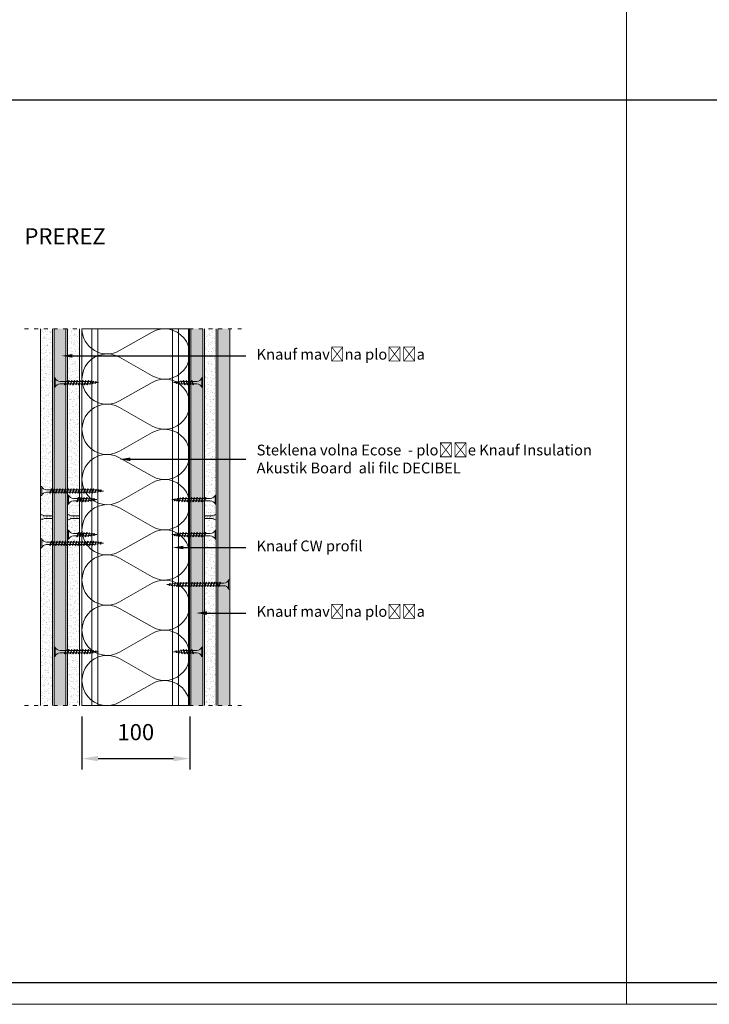
# Model space of a CAD drawing. Units: millimetres. Extents: x 1829 to 19691, y 784 to 12173.
# Drawn here: x 15150 to 15790, y 8526 to 9440 of the extents above; entities that cross this region are included whole.
import ezdxf
from ezdxf import colors
from ezdxf.entities.mleader import LeaderData, LeaderLine
from ezdxf.math import Vec2, Vec3

# ---------------------------------------------------------------- set-up
doc = ezdxf.new("R2010")
doc.units = ezdxf.units.MM
doc.header["$LTSCALE"] = 0.3
doc.linetypes.add('ACAD_ISO03W100', pattern=[30, 12, -18])
for name, color, linetype in [('Dimenzije', 92, 'Continuous'), ('Knauf profil', 252, 'Continuous'), ('Knauf vijaki', 251, 'Continuous'), ('Naslov', 7, 'Continuous'), ('Oznake_legenda', 7, 'Continuous')]:
    doc.layers.add(name, color=color, linetype=linetype)
doc.layers.add('Knauf Insulation ECOSE steklena volna', color=7, linetype='Continuous', lineweight=9, true_color=0x946716)
doc.layers.add('Knauf mavčna plošča', color=253, linetype='Continuous', lineweight=0)
doc.styles.add('ARIAL', font='arial.ttf')
doc.styles.add('ARIAL_OZEK', font='txt', dxfattribs={"width": 0.9})
doc.dimstyles.new('AM_ISO', dxfattribs={"dimtxt": 3.5, "dimasz": 3.5, "dimexe": 1, "dimexo": 1, "dimgap": 1.5, "dimtad": 1, "dimdsep": 46, "dimtxsty": 'Standard', "dimcen": 0, "dimclrd": 256, "dimclre": 256, "dimclrt": 2, "dimadec": 0, "dimazin": 2, "dimtp": 0.1, "dimtm": 0.1, "dimtfac": 0.71, "dimtdec": 3, "dimtmove": 0, "dimatfit": 3, "dimfxl": 1, "dimlwd": -1, "dimlwe": -1, "dimarcsym": 1})
pattern_1 = [(37.5, (-262.8984, 4133.214), (-0.1600031, 4.8941324), [0, -3.8608, 0, -4.318, 0, -4.1275]), (7.5, (-262.8984, 4133.214), (4.4952328, 7.168251), [0, -2.0828, 0, -3.4798, 0, -1.3335]), (327.5, (-266.0226, 4133.214), (7.9099237, 0.0143718), [0, -1.27, 0, -4.572, 0, -5.969]), (317.5, (-266.0226, 4133.214), (7.6355645, 2.2292932), [0, -0.635, 0, -2.9972, 0, -3.429])]

# ---------------------------------------------------------------- blocks, each defined once
blk = doc.blocks.new('A$C43256552')
at = {"layer": 'Knauf vijaki', "lineweight": 0}
for p, q in [((-11.75, 0.29), (-14.1, 0)), ((-11.54, -0.32), (-14.1, 0)), ((-11.55, 0.95), (-11.86, 0.63)), ((-11.47, -0.53), (-11.86, 0.63)), ((-11.55, 0.95), (-11.37, 0.63)), ((-11.29, -0.85), (-11.55, 0.95)), ((-10.97, -0.53), (-11.37, 0.63)), ((-9.49, 0.58), (-11.27, 0.35)), ((-9.3, 1.28), (-9.62, 0.96)), ((-8.96, -1), (-9.62, 0.96)), ((-9.3, 1.28), (-9.12, 0.96)), ((-8.78, -1.32), (-9.3, 1.28)), ((-8.46, -1), (-9.12, 0.96)), ((-7.23, 0.86), (-9.01, 0.64)), ((-7.08, 1.65), (-7.39, 1.33)), ((-6.45, -1.47), (-7.39, 1.33)), ((-6.26, -1.79), (-7.08, 1.65)), ((-7.08, 1.65), (-6.89, 1.33)), ((-5.95, -1.47), (-6.89, 1.33)), ((-5.1, 1.13), (-6.75, 0.92)), ((-5.1, 1.13), (-4.83, 1.13)), ((-4.7, 2), (-5.01, 1.68)), ((-3.88, -1.68), (-5.01, 1.68)), ((-3.7, -2), (-4.7, 2)), ((-4.7, 2), (-4.52, 1.68)), ((-3.38, -1.68), (-4.52, 1.68)), ((-4.33, 1.13), (-2.23, 1.13)), ((-2.1, 2), (-2.41, 1.68)), ((-1.28, -1.68), (-2.41, 1.68)), ((-1.1, -2), (-2.1, 2)), ((-2.1, 2), (-1.92, 1.68)), ((-0.78, -1.68), (-1.92, 1.68)), ((-1.73, 1.13), (0.37, 1.13)), ((0.5, 2), (0.19, 1.68)), ((1.32, -1.68), (0.19, 1.68)), ((1.5, -2), (0.5, 2)), ((0.5, 2), (0.68, 1.68)), ((1.82, -1.68), (0.68, 1.68)), ((0.87, 1.13), (2.97, 1.13)), ((3.1, 2), (2.79, 1.68)), ((4.1, -2), (3.1, 2)), ((3.1, 2), (3.28, 1.68)), ((4.42, -1.68), (3.28, 1.68)), ((3.47, 1.13), (7.6, 1.13)), ((12.1, -4.25), (12.1, 4.25)), ((13.1, 4.25), (12.1, 4.25)), ((13.1, -4.25), (13.1, 4.25)), ((-11.29, -0.85), (-11.47, -0.53)), ((-11.29, -0.85), (-10.97, -0.53)), ((-9.08, -0.63), (-11.02, -0.39)), ((-8.78, -1.32), (-8.96, -1)), ((-8.78, -1.32), (-8.46, -1)), ((-6.63, -0.93), (-8.57, -0.69)), ((-6.26, -1.79), (-6.45, -1.47)), ((-6.26, -1.79), (-5.95, -1.47)), ((-5.1, -1.12), (-6.11, -1)), ((-4.07, -1.12), (-5.1, -1.12)), ((-3.7, -2), (-3.88, -1.68)), ((-3.7, -2), (-3.38, -1.68)), ((-1.47, -1.12), (-3.57, -1.12)), ((-1.1, -2), (-1.28, -1.68)), ((-1.1, -2), (-0.78, -1.68)), ((1.13, -1.12), (-0.97, -1.12)), ((1.5, -2), (1.32, -1.68)), ((1.5, -2), (1.82, -1.68)), ((3.73, -1.12), (1.63, -1.12)), ((4.1, -2), (3.92, -1.68)), ((4.1, -2), (4.42, -1.68)), ((7.6, -1.12), (4.23, -1.12)), ((13.1, -4.25), (12.1, -4.25))]:
    blk.add_line(p, q, dxfattribs=at)
blk.add_lwpolyline([(3.92, -1.68), (2.79, 1.68)], dxfattribs=at)
blk.add_lwpolyline([(12.1, -4.25, 0.304191), (7.6, -1.12)], format="xyb", dxfattribs=at)
blk.add_arc((7.52, 6.04), 4.92, 270.93916, 338.61639, dxfattribs=at)
blk = doc.blocks.new('A$C486B7EA2')
at = {"layer": 'Knauf vijaki', "lineweight": 0}
for p, q in [((-11.75, 0.29), (-14.1, 0)), ((-11.54, -0.32), (-14.1, 0)), ((-11.55, 0.95), (-11.86, 0.63)), ((-11.47, -0.53), (-11.86, 0.63)), ((-11.55, 0.95), (-11.37, 0.63)), ((-11.29, -0.85), (-11.55, 0.95)), ((-10.97, -0.53), (-11.37, 0.63)), ((-9.49, 0.58), (-11.27, 0.35)), ((-9.3, 1.28), (-9.62, 0.96)), ((-8.96, -1), (-9.62, 0.96)), ((-9.3, 1.28), (-9.12, 0.96)), ((-8.78, -1.32), (-9.3, 1.28)), ((-8.46, -1), (-9.12, 0.96)), ((-7.23, 0.86), (-9.01, 0.64)), ((-7.08, 1.65), (-7.39, 1.33)), ((-6.45, -1.47), (-7.39, 1.33)), ((-6.26, -1.79), (-7.08, 1.65)), ((-7.08, 1.65), (-6.89, 1.33)), ((-5.95, -1.47), (-6.89, 1.33)), ((-5.1, 1.13), (-6.75, 0.92)), ((-5.1, 1.13), (-4.83, 1.13)), ((-4.7, 2), (-5.01, 1.68)), ((-3.88, -1.68), (-5.01, 1.68)), ((-3.7, -2), (-4.7, 2)), ((-4.7, 2), (-4.52, 1.68)), ((-3.38, -1.68), (-4.52, 1.68)), ((-4.33, 1.13), (-2.23, 1.13)), ((-2.1, 2), (-2.41, 1.68)), ((-1.28, -1.68), (-2.41, 1.68)), ((-1.1, -2), (-2.1, 2)), ((-2.1, 2), (-1.92, 1.68)), ((-0.78, -1.68), (-1.92, 1.68)), ((-1.73, 1.13), (0.37, 1.13)), ((0.5, 2), (0.19, 1.68)), ((1.32, -1.68), (0.19, 1.68)), ((1.5, -2), (0.5, 2)), ((0.5, 2), (0.68, 1.68)), ((1.82, -1.68), (0.68, 1.68)), ((0.87, 1.13), (2.97, 1.13)), ((3.1, 2), (2.79, 1.68)), ((4.1, -2), (3.1, 2)), ((3.1, 2), (3.28, 1.68)), ((4.42, -1.68), (3.28, 1.68)), ((3.47, 1.13), (7.6, 1.13)), ((12.1, -4.25), (12.1, 4.25)), ((13.1, 4.25), (12.1, 4.25)), ((13.1, -4.25), (13.1, 4.25)), ((-11.29, -0.85), (-11.47, -0.53)), ((-11.29, -0.85), (-10.97, -0.53)), ((-9.08, -0.63), (-11.02, -0.39)), ((-8.78, -1.32), (-8.96, -1)), ((-8.78, -1.32), (-8.46, -1)), ((-6.63, -0.93), (-8.57, -0.69)), ((-6.26, -1.79), (-6.45, -1.47)), ((-6.26, -1.79), (-5.95, -1.47)), ((-5.1, -1.12), (-6.11, -1)), ((-4.07, -1.12), (-5.1, -1.12)), ((-3.7, -2), (-3.88, -1.68)), ((-3.7, -2), (-3.38, -1.68)), ((-1.47, -1.12), (-3.57, -1.12)), ((-1.1, -2), (-1.28, -1.68)), ((-1.1, -2), (-0.78, -1.68)), ((1.13, -1.12), (-0.97, -1.12)), ((1.5, -2), (1.32, -1.68)), ((1.5, -2), (1.82, -1.68)), ((3.73, -1.12), (1.63, -1.12)), ((4.1, -2), (3.92, -1.68)), ((4.1, -2), (4.42, -1.68)), ((7.6, -1.12), (4.23, -1.12)), ((13.1, -4.25), (12.1, -4.25))]:
    blk.add_line(p, q, dxfattribs=at)
blk.add_lwpolyline([(3.92, -1.68), (2.79, 1.68)], dxfattribs=at)
blk.add_lwpolyline([(12.1, -4.25, 0.304191), (7.6, -1.12)], format="xyb", dxfattribs=at)
blk.add_arc((7.52, 6.04), 4.92, 270.93916, 338.61639, dxfattribs=at)
blk = doc.blocks.new('A$C2E0C1AC5')
at = {"layer": 'Knauf mavčna plošča', "lineweight": 0}
for p, q in [((-11, 1.52), (-11, 173.75)), ((0, 0), (0, 173.75)), ((-7.33, 0), (-11, 1.52)), ((0, 0), (-7.33, 0))]:
    blk.add_line(p, q, dxfattribs=at)
blk = doc.blocks.new('A$C35B74387')
at = {"layer": 'Knauf mavčna plošča', "lineweight": 0}
for p, q in [((-7.33, 0), (-11, -1.52)), ((0, 0), (-7.33, 0)), ((0, 0), (0, -173.75)), ((-11, -1.52), (-11, -173.75))]:
    blk.add_line(p, q, dxfattribs=at)
blk = doc.blocks.new('A$C1CDC0BD0')
at = {"layer": 'Knauf Insulation ECOSE steklena volna', "lineweight": 0}
for p, q in [((0, 0), (0, 350)), ((0, 350), (100, 350)), ((100, 350), (100, 0)), ((100, 0), (0, 0))]:
    blk.add_line(p, q, dxfattribs=at)
at = {"layer": 'Knauf Insulation ECOSE steklena volna', "color": 25, "lineweight": 0}
for p, q in [((65.12, 346.84), (34.87, 329.62)), ((34.87, 323.51), (65.12, 306.29)), ((65.12, 300.18), (34.87, 282.96)), ((34.87, 276.84), (65.12, 259.62)), ((65.12, 253.54), (34.87, 236.32)), ((34.87, 230.21), (65.12, 212.99)), ((65.12, 206.88), (34.87, 189.66)), ((34.87, 183.54), (65.12, 166.32)), ((65.12, 160.24), (34.87, 143.02)), ((34.87, 136.91), (65.12, 119.69)), ((65.12, 113.58), (34.87, 96.36)), ((34.87, 90.24), (65.12, 73.02)), ((65.12, 66.94), (34.87, 49.72)), ((34.87, 43.61), (65.12, 26.39)), ((65.12, 20.28), (34.87, 3.06))]:
    blk.add_line(p, q, dxfattribs=at)
for centre, start, end in [((23.33, 349.9), 179.75272, 299.6544), ((76.67, 326.57), 240.3456, 119.6544), ((76.67, 373.2), 263.87724, 276.12276), ((23.33, 303.23), 60.3456, 299.6544), ((76.67, 279.9), 240.3456, 119.6544), ((23.33, 256.6), 60.3456, 299.6544), ((76.67, 233.27), 240.3456, 119.6544), ((23.33, 209.93), 60.3456, 299.6544), ((76.67, 186.6), 240.3456, 119.6544), ((23.33, 163.3), 60.3456, 299.6544), ((76.67, 139.97), 240.3456, 119.6544), ((23.33, 116.63), 60.3456, 299.6544), ((76.67, 93.3), 240.3456, 119.6544), ((23.33, 70), 60.3456, 299.6544), ((76.67, 46.67), 240.3456, 119.6544), ((23.33, 23.33), 60.3456, 299.6544), ((76.67, 0), 0, 119.6544)]:
    blk.add_arc(centre, 23.33, start, end, dxfattribs=at)
blk = doc.blocks.new('*D473')
at = {"layer": 'Defpoints', "color": 0, "lineweight": 0, "transparency": 16777216}
for p in [(15207.68, 8803.48), (15307.68, 8803.48), (15307.68, 8754.25)]:
    blk.add_point(p, dxfattribs=at)
at = {"layer": 'Dimenzije', "linetype": 'ByBlock', "transparency": 16777216}
for p, q in [((15207.68, 8793.48), (15207.68, 8744.25)), ((15307.68, 8793.48), (15307.68, 8744.25)), ((15222.68, 8754.25), (15292.68, 8754.25))]:
    blk.add_line(p, q, dxfattribs=at)
at = {"layer": 'Dimenzije', "lineweight": 0, "transparency": 16777216}
for points in [[(15222.68, 8756.75), (15222.68, 8751.75), (15207.68, 8754.25)], [(15292.68, 8756.75), (15292.68, 8751.75), (15307.68, 8754.25)]]:
    blk.add_solid(points, dxfattribs=at)
at = {"layer": 'Dimenzije', "lineweight": 0, "transparency": 16777216, "insert": (15257.68, 8776.91), "char_height": 15, "attachment_point": 5, "style": 'ARIAL'}
blk.add_mtext('100', dxfattribs=at)
blk = doc.blocks.new('A$C41957B4F')
at = {"layer": 'Knauf vijaki', "lineweight": 0}
for p, q in [((0, 4.25), (1, 4.25)), ((0, -4.25), (0, 4.25)), ((1, -4.25), (1, 4.25)), ((10.62, 1.12), (5.5, 1.12)), ((9.67, -1.7), (10.8, 1.67)), ((9.98, -2.01), (10.98, 1.99)), ((10.16, -1.7), (11.3, 1.67)), ((10.98, 1.99), (10.8, 1.67)), ((10.98, 1.99), (11.3, 1.67)), ((13.21, 1.11), (11.11, 1.11)), ((12.27, -1.7), (13.4, 1.67)), ((12.58, -2.01), (13.58, 1.99)), ((12.76, -1.7), (13.9, 1.67)), ((13.58, 1.99), (13.4, 1.67)), ((13.58, 1.99), (13.9, 1.67)), ((15.81, 1.11), (13.71, 1.11)), ((14.87, -1.7), (16, 1.67)), ((15.18, -2.01), (16.18, 1.99)), ((15.36, -1.7), (16.5, 1.67)), ((16.18, 1.99), (16, 1.67)), ((16.18, 1.99), (16.5, 1.67)), ((18.41, 1.11), (16.31, 1.11)), ((17.47, -1.7), (18.6, 1.67)), ((17.78, -2.01), (18.78, 1.99)), ((17.96, -1.7), (19.1, 1.67)), ((18.78, 1.99), (18.6, 1.67)), ((18.78, 1.99), (19.1, 1.67)), ((21.01, 1.11), (18.91, 1.11)), ((20.07, -1.69), (21.2, 1.68)), ((20.38, -2), (21.38, 2)), ((20.56, -1.69), (21.7, 1.68)), ((21.38, 2), (21.2, 1.68)), ((21.38, 2), (21.7, 1.68)), ((23.61, 1.12), (21.51, 1.12)), ((22.68, -1.69), (23.82, 1.68)), ((23, -2), (24, 2)), ((23.18, -1.69), (24.31, 1.68)), ((24, 2), (23.82, 1.68)), ((24, 2), (24.31, 1.68)), ((26.23, 1.12), (24.13, 1.12)), ((25.28, -1.69), (26.42, 1.68)), ((25.6, -2), (26.6, 2)), ((25.78, -1.69), (26.91, 1.68)), ((26.6, 2), (26.42, 1.68)), ((26.6, 2), (26.91, 1.68)), ((28.83, 1.12), (26.73, 1.12)), ((27.88, -1.69), (29.02, 1.68)), ((28.2, -2), (29.2, 2)), ((28.38, -1.69), (29.51, 1.68)), ((29.2, 2), (29.02, 1.68)), ((29.2, 2), (29.51, 1.68)), ((31.43, 1.12), (29.33, 1.12)), ((30.48, -1.69), (31.62, 1.68)), ((30.8, -2), (31.8, 2)), ((30.98, -1.69), (32.11, 1.68)), ((31.8, 2), (31.62, 1.68)), ((31.8, 2), (32.11, 1.68)), ((32.2, 1.12), (31.93, 1.12)), ((32.2, 1.12), (33.85, 0.92)), ((33.05, -1.47), (33.99, 1.33)), ((33.36, -1.79), (34.18, 1.65)), ((33.55, -1.47), (34.49, 1.33)), ((34.18, 1.65), (33.99, 1.33)), ((34.18, 1.65), (34.49, 1.33)), ((34.33, 0.86), (36.11, 0.64)), ((35.56, -1), (36.22, 0.96)), ((35.88, -1.32), (36.4, 1.28)), ((36.06, -1), (36.72, 0.96)), ((36.4, 1.28), (36.22, 0.96)), ((36.4, 1.28), (36.72, 0.96)), ((36.59, 0.58), (38.37, 0.35)), ((38.07, -0.53), (38.47, 0.63)), ((38.39, -0.85), (38.65, 0.95)), ((38.65, 0.95), (38.47, 0.63)), ((38.57, -0.53), (38.96, 0.63)), ((38.65, 0.95), (38.96, 0.63)), ((38.85, 0.29), (41.2, 0)), ((0, -4.25), (1, -4.25)), ((5.5, -1.13), (9.86, -1.13)), ((9.98, -2.01), (9.67, -1.7)), ((9.98, -2.01), (10.16, -1.7)), ((10.35, -1.14), (12.46, -1.14)), ((12.58, -2.01), (12.27, -1.7)), ((12.58, -2.01), (12.76, -1.7)), ((12.95, -1.14), (15.06, -1.14)), ((15.18, -2.01), (14.87, -1.7)), ((15.18, -2.01), (15.36, -1.7)), ((15.55, -1.14), (17.66, -1.14)), ((17.78, -2.01), (17.47, -1.7)), ((17.78, -2.01), (17.96, -1.7)), ((18.15, -1.14), (19.19, -1.14)), ((18.15, -1.14), (20.25, -1.14)), ((20.38, -2), (20.07, -1.69)), ((20.38, -2), (20.56, -1.69)), ((20.75, -1.13), (22.86, -1.13)), ((23, -2), (22.68, -1.69)), ((23, -2), (23.18, -1.69)), ((23.37, -1.13), (25.47, -1.13)), ((25.6, -2), (25.28, -1.69)), ((25.6, -2), (25.78, -1.69)), ((25.97, -1.13), (28.07, -1.13)), ((28.2, -2), (27.88, -1.69)), ((28.2, -2), (28.38, -1.69)), ((28.57, -1.13), (30.67, -1.13)), ((30.8, -2), (30.48, -1.69)), ((30.8, -2), (30.98, -1.69)), ((31.17, -1.13), (32.2, -1.13)), ((32.2, -1.13), (33.21, -1)), ((33.36, -1.79), (33.05, -1.47)), ((33.36, -1.79), (33.55, -1.47)), ((33.73, -0.93), (35.67, -0.69)), ((35.88, -1.32), (35.56, -1)), ((35.88, -1.32), (36.06, -1)), ((36.18, -0.63), (38.12, -0.39)), ((38.39, -0.85), (38.07, -0.53)), ((38.39, -0.85), (38.57, -0.53)), ((38.64, -0.32), (41.2, 0))]:
    blk.add_line(p, q, dxfattribs=at)
blk.add_lwpolyline([(1, -4.25, -0.304191), (5.5, -1.13)], format="xyb", dxfattribs=at)
blk.add_arc((5.58, 6.04), 4.92, 201.38361, 269.06084, dxfattribs=at)
blk = doc.blocks.new('A$C36A81BB0')
at = {"layer": 'Knauf vijaki', "lineweight": 0}
for p, q in [((0, 4.25), (1, 4.25)), ((0, -4.25), (0, 4.25)), ((1, -4.25), (1, 4.25)), ((9.58, 1.14), (5.49, 1.14)), ((8.64, -1.67), (9.77, 1.7)), ((8.95, -1.99), (9.95, 2.01)), ((9.13, -1.67), (10.27, 1.7)), ((9.95, 2.01), (9.77, 1.7)), ((9.95, 2.01), (10.27, 1.7)), ((10.61, 1.14), (10.08, 1.14)), ((12.18, 1.14), (10.08, 1.14)), ((11.24, -1.67), (12.37, 1.7)), ((11.55, -1.99), (12.55, 2.01)), ((11.73, -1.67), (12.87, 1.7)), ((12.55, 2.01), (12.37, 1.7)), ((12.55, 2.01), (12.87, 1.7)), ((14.78, 1.14), (12.68, 1.14)), ((13.84, -1.67), (14.97, 1.7)), ((14.15, -1.99), (15.15, 2.01)), ((14.33, -1.67), (15.47, 1.7)), ((15.15, 2.01), (14.97, 1.7)), ((15.15, 2.01), (15.47, 1.7)), ((17.38, 1.14), (15.28, 1.14)), ((16.44, -1.67), (17.57, 1.7)), ((16.75, -1.99), (17.75, 2.01)), ((16.93, -1.67), (18.07, 1.7)), ((17.75, 2.01), (17.57, 1.7)), ((17.75, 2.01), (18.07, 1.7)), ((19.98, 1.14), (17.88, 1.14)), ((19.04, -1.67), (20.17, 1.7)), ((19.35, -1.99), (20.35, 2.01)), ((19.53, -1.67), (20.67, 1.7)), ((20.35, 2.01), (20.17, 1.7)), ((20.35, 2.01), (20.67, 1.7)), ((22.58, 1.14), (20.48, 1.14)), ((21.64, -1.66), (22.77, 1.71)), ((21.95, -1.98), (22.95, 2.02)), ((22.14, -1.66), (23.27, 1.71)), ((22.95, 2.02), (22.77, 1.71)), ((22.95, 2.02), (23.27, 1.71)), ((25.18, 1.15), (23.08, 1.15)), ((24.26, -1.66), (25.39, 1.71)), ((24.57, -1.98), (25.57, 2.02)), ((24.75, -1.66), (25.89, 1.71)), ((25.57, 2.02), (25.39, 1.71)), ((25.57, 2.02), (25.89, 1.71)), ((27.8, 1.15), (25.7, 1.15)), ((26.86, -1.66), (27.99, 1.71)), ((27.17, -1.98), (28.17, 2.02)), ((27.35, -1.66), (28.49, 1.71)), ((28.17, 2.02), (27.99, 1.71)), ((28.17, 2.02), (28.49, 1.71)), ((30.4, 1.15), (28.3, 1.15)), ((29.46, -1.66), (30.59, 1.71)), ((29.77, -1.98), (30.77, 2.02)), ((29.95, -1.66), (31.09, 1.71)), ((30.77, 2.02), (30.59, 1.71)), ((30.77, 2.02), (31.09, 1.71)), ((33, 1.15), (30.9, 1.15)), ((32.06, -1.66), (33.19, 1.71)), ((32.37, -1.98), (33.37, 2.02)), ((32.55, -1.66), (33.69, 1.71)), ((33.37, 2.02), (33.19, 1.71)), ((33.37, 2.02), (33.69, 1.71)), ((35.6, 1.15), (33.5, 1.15)), ((34.66, -1.66), (35.79, 1.71)), ((34.97, -1.98), (35.97, 2.02)), ((35.15, -1.66), (36.29, 1.71)), ((35.97, 2.02), (35.79, 1.71)), ((35.97, 2.02), (36.29, 1.71)), ((38.2, 1.15), (36.1, 1.15)), ((37.26, -1.65), (38.39, 1.72)), ((37.57, -1.96), (38.57, 2.04)), ((37.75, -1.65), (38.89, 1.72)), ((38.57, 2.04), (38.39, 1.72)), ((38.57, 2.04), (38.89, 1.72)), ((40.8, 1.16), (38.7, 1.16)), ((39.87, -1.65), (41.01, 1.72)), ((40.19, -1.96), (41.19, 2.04)), ((40.37, -1.65), (41.5, 1.72)), ((41.19, 2.04), (41.01, 1.72)), ((41.19, 2.04), (41.5, 1.72)), ((43.42, 1.16), (41.32, 1.16)), ((42.47, -1.65), (43.61, 1.72)), ((42.79, -1.96), (43.79, 2.04)), ((42.97, -1.65), (44.1, 1.72)), ((43.79, 2.04), (43.61, 1.72)), ((43.79, 2.04), (44.1, 1.72)), ((46.02, 1.16), (43.92, 1.16)), ((45.07, -1.65), (46.21, 1.72)), ((45.39, -1.96), (46.39, 2.04)), ((45.57, -1.65), (46.7, 1.72)), ((46.39, 2.04), (46.21, 1.72)), ((46.39, 2.04), (46.7, 1.72)), ((48.62, 1.16), (46.52, 1.16)), ((47.67, -1.65), (48.81, 1.72)), ((47.99, -1.96), (48.99, 2.04)), ((48.17, -1.65), (49.3, 1.72)), ((48.99, 2.04), (48.81, 1.72)), ((48.99, 2.04), (49.3, 1.72)), ((49.39, 1.16), (49.12, 1.16)), ((49.39, 1.16), (51.04, 0.96)), ((50.24, -1.44), (51.18, 1.37)), ((50.55, -1.75), (51.36, 1.69)), ((50.74, -1.44), (51.68, 1.37)), ((51.36, 1.69), (51.18, 1.37)), ((51.36, 1.69), (51.68, 1.37)), ((51.52, 0.9), (53.3, 0.67)), ((52.75, -0.97), (53.41, 1)), ((53.07, -1.28), (53.59, 1.32)), ((53.25, -0.97), (53.91, 1)), ((53.59, 1.32), (53.41, 1)), ((53.59, 1.32), (53.91, 1)), ((53.78, 0.61), (55.56, 0.39)), ((55.26, -0.5), (55.65, 0.67)), ((55.58, -0.81), (55.84, 0.98)), ((55.84, 0.98), (55.65, 0.67)), ((55.76, -0.5), (56.15, 0.67)), ((55.83, -0.28), (58.39, 0.04)), ((55.84, 0.98), (56.15, 0.67)), ((56.04, 0.33), (58.39, 0.04)), ((0, -4.25), (1, -4.25)), ((5.49, -1.11), (8.83, -1.11)), ((8.95, -1.99), (8.64, -1.67)), ((8.95, -1.99), (9.13, -1.67)), ((9.32, -1.11), (9.85, -1.11)), ((9.32, -1.11), (11.43, -1.11)), ((11.55, -1.99), (11.24, -1.67)), ((11.55, -1.99), (11.73, -1.67)), ((11.92, -1.11), (14.03, -1.11)), ((14.15, -1.99), (13.84, -1.67)), ((14.15, -1.99), (14.33, -1.67)), ((14.52, -1.11), (16.63, -1.11)), ((16.75, -1.99), (16.44, -1.67)), ((16.75, -1.99), (16.93, -1.67)), ((17.12, -1.11), (19.23, -1.11)), ((19.35, -1.99), (19.04, -1.67)), ((19.35, -1.99), (19.53, -1.67)), ((19.72, -1.11), (20.76, -1.11)), ((19.72, -1.11), (21.82, -1.11)), ((21.95, -1.98), (21.64, -1.66)), ((21.95, -1.98), (22.14, -1.66)), ((22.32, -1.1), (24.43, -1.1)), ((24.57, -1.98), (24.26, -1.66)), ((24.57, -1.98), (24.75, -1.66)), ((24.94, -1.1), (27.04, -1.1)), ((27.17, -1.98), (26.86, -1.66)), ((27.17, -1.98), (27.35, -1.66)), ((27.54, -1.1), (29.64, -1.1)), ((29.77, -1.98), (29.46, -1.66)), ((29.77, -1.98), (29.95, -1.66)), ((30.14, -1.1), (32.24, -1.1)), ((32.37, -1.98), (32.06, -1.66)), ((32.37, -1.98), (32.55, -1.66)), ((32.74, -1.1), (34.84, -1.1)), ((34.97, -1.98), (34.66, -1.66)), ((34.97, -1.98), (35.15, -1.66)), ((35.34, -1.1), (36.38, -1.1)), ((35.34, -1.1), (37.44, -1.1)), ((37.57, -1.96), (37.26, -1.65)), ((37.57, -1.96), (37.75, -1.65)), ((37.94, -1.09), (40.05, -1.09)), ((40.19, -1.96), (39.87, -1.65)), ((40.19, -1.96), (40.37, -1.65)), ((40.56, -1.09), (42.66, -1.09)), ((42.79, -1.96), (42.47, -1.65)), ((42.79, -1.96), (42.97, -1.65)), ((43.16, -1.09), (45.26, -1.09)), ((45.39, -1.96), (45.07, -1.65)), ((45.39, -1.96), (45.57, -1.65)), ((45.76, -1.09), (47.86, -1.09)), ((47.99, -1.96), (47.67, -1.65)), ((47.99, -1.96), (48.17, -1.65)), ((48.36, -1.09), (49.39, -1.09)), ((49.39, -1.09), (50.4, -0.96)), ((50.55, -1.75), (50.24, -1.44)), ((50.55, -1.75), (50.74, -1.44)), ((50.92, -0.9), (52.86, -0.66)), ((53.07, -1.28), (52.75, -0.97)), ((53.07, -1.28), (53.25, -0.97)), ((53.37, -0.59), (55.31, -0.35)), ((55.58, -0.81), (55.26, -0.5)), ((55.58, -0.81), (55.76, -0.5))]:
    blk.add_line(p, q, dxfattribs=at)
blk.add_lwpolyline([(1, -4.25, -0.302162), (5.5, -1.11)], format="xyb", dxfattribs=at)
blk.add_arc((5.58, 6.06), 4.92, 201.38361, 269.06084, dxfattribs=at)

msp = doc.modelspace()

# ---------------------------------------------------------------- hatches: boundary and pattern name
at = {"layer": 'Knauf mavčna plošča', "lineweight": 0}
h = msp.add_hatch(dxfattribs=at)
h.set_pattern_fill('AR-SAND', color=256, scale=0.1, angle=180, style=0)
h.set_pattern_definition([(322.5, (-287.8984, 13823.7475), (-0.1600031, -4.8941324), [0, -3.8608, 0, -4.318, 0, -4.1275]), (352.5, (-287.8984, 13823.7475), (4.4952328, -7.168251), [0, -2.0828, 0, -3.4798, 0, -1.3335]), (32.5, (-291.0226, 13823.7475), (7.9099237, -0.0143718), [0, -1.27, 0, -4.572, 0, -5.969]), (42.5, (-291.0226, 13823.7475), (7.6355645, -2.2292932), [0, -0.635, 0, -2.9972, 0, -3.429])])
h.paths.add_polyline_path([(15180.292, 8979.731), (15172.965, 8979.731), (15169.292, 8981.252), (15169.292, 9153.481), (15180.292, 9153.481)])
h = msp.add_hatch(dxfattribs=at)
h.set_pattern_fill('AR-SAND', color=256, scale=0.1, style=0)
h.set_pattern_definition([(37.5, (-389.9643, 4133.214), (-0.1600031, 4.8941324), [0, -3.8608, 0, -4.318, 0, -4.1275]), (7.5, (-389.964, 4133.214), (4.4952328, 7.168251), [0, -2.0828, 0, -3.4798, 0, -1.3335]), (327.5, (-393.0885, 4133.214), (7.9099237, 0.0143718), [0, -1.27, 0, -4.572, 0, -5.969]), (317.5, (-393.0885, 4133.214), (7.6355645, 2.2292932), [0, -0.635, 0, -2.9972, 0, -3.429])])
h.paths.add_polyline_path([(15192.792, 9153.481), (15181.792, 9153.481), (15181.792, 8803.481), (15192.792, 8803.481)])
h = msp.add_hatch(dxfattribs=at)
h.set_pattern_fill('AR-SAND', color=256, scale=0.1, style=0)
h.set_pattern_definition([(37.5, (13429.2452, -1864.6903), (-0.1600031, 4.8941324), [0, -3.8608, 0, -4.318, 0, -4.1275]), (7.5, (13429.245, -1864.69), (4.495233, 7.168251), [0, -2.0828, 0, -3.4798, 0, -1.3335]), (327.5, (13426.121, -1864.6903), (7.9099237, 0.0143718), [0, -1.27, 0, -4.572, 0, -5.969]), (317.5, (13426.121, -1864.69), (7.6355645, 2.2292932), [0, -0.635, 0, -2.9972, 0, -3.429])])
h.paths.add_polyline_path([(15205.292, 9153.481), (15194.292, 9153.481), (15194.292, 8981.252), (15197.965, 8979.731), (15205.292, 8979.731)])
h = msp.add_hatch(dxfattribs=at)
h.set_pattern_fill('AR-SAND', color=256, scale=0.1, style=0)
h.set_pattern_definition(pattern_1)
h.paths.add_polyline_path([(15319.858, 9153.481), (15308.858, 9153.481), (15308.858, 8803.481), (15319.858, 8803.481)])
h = msp.add_hatch(dxfattribs=at)
h.set_pattern_fill('AR-SAND', color=256, scale=0.1, style=0)
h.set_pattern_definition([(142.5, (17097.4048, -1864.6903), (0.1600031, 4.8941324), [0, -3.8608, 0, -4.318, 0, -4.1275]), (172.5, (17097.405, -1864.69), (-4.495233, 7.168251), [0, -2.0828, 0, -3.4798, 0, -1.3335]), (212.5, (17100.529, -1864.6903), (-7.9099237, 0.0143718), [0, -1.27, 0, -4.572, 0, -5.969]), (222.5, (17100.529, -1864.69), (-7.6355645, 2.2292932), [0, -0.635, 0, -2.9972, 0, -3.429])])
h.paths.add_polyline_path([(15321.358, 9153.481), (15332.358, 9153.481), (15332.358, 8981.252), (15328.685, 8979.731), (15321.358, 8979.731)])
h = msp.add_hatch(dxfattribs=at)
h.set_pattern_fill('AR-SAND', color=256, scale=0.1, angle=180, style=0)
h.set_pattern_definition([(217.5, (30916.6143, 13823.7475), (0.1600031, -4.8941324), [0, -3.8608, 0, -4.318, 0, -4.1275]), (187.5, (30916.614, 13823.7475), (-4.4952328, -7.168251), [0, -2.0828, 0, -3.4798, 0, -1.3335]), (147.5, (30919.7385, 13823.7475), (-7.9099237, -0.0143718), [0, -1.27, 0, -4.572, 0, -5.969]), (137.5, (30919.7385, 13823.7475), (-7.6355645, -2.2292932), [0, -0.635, 0, -2.9972, 0, -3.429])])
h.paths.add_polyline_path([(15333.858, 8803.481), (15344.858, 8803.481), (15344.858, 9153.481), (15333.858, 9153.481)])
h = msp.add_hatch(dxfattribs=at)
h.set_pattern_fill('AR-SAND', color=256, scale=0.04, angle=180, style=0)
h.set_pattern_definition([(322.5, (13320.792, 9499.4807), (-0.0640013, -1.957653), [0, -1.54432, 0, -1.7272, 0, -1.651]), (352.5, (13320.792, 9499.4807), (1.798093, -2.8673004), [0, -0.83312, 0, -1.39192, 0, -0.5334]), (32.5, (13319.5424, 9499.4807), (3.1639695, -0.0057487), [0, -0.508, 0, -1.8288, 0, -2.3876]), (42.5, (13319.5424, 9499.4807), (3.054226, -0.8917173), [0, -0.254, 0, -1.19888, 0, -1.3716])])
h.paths.add_polyline_path([(15180.292, 8977.231), (15172.965, 8977.231), (15169.292, 8975.709), (15169.292, 8981.252), (15172.965, 8979.731), (15180.292, 8979.731)])
h = msp.add_hatch(dxfattribs=at)
h.set_pattern_fill('AR-SAND', color=256, scale=0.04, style=0)
h.set_pattern_definition([(37.5, (13345.792, 8457.4807), (-0.0640013, 1.957653), [0, -1.54432, 0, -1.7272, 0, -1.651]), (7.5, (13345.792, 8457.4807), (1.798093, 2.8673004), [0, -0.83312, 0, -1.39192, 0, -0.5334]), (327.5, (13344.5424, 8457.4807), (3.1639695, 0.0057487), [0, -0.508, 0, -1.8288, 0, -2.3876]), (317.5, (13344.5424, 8457.4807), (3.054226, 0.8917173), [0, -0.254, 0, -1.19888, 0, -1.3716])])
h.paths.add_polyline_path([(15205.292, 8979.731), (15197.965, 8979.731), (15194.292, 8981.252), (15194.292, 8975.709), (15197.965, 8977.231), (15205.292, 8977.231)])
h = msp.add_hatch(dxfattribs=at)
h.set_pattern_fill('AR-SAND', color=256, scale=0.04, style=0)
h.set_pattern_definition([(142.5, (17180.858, 8457.4807), (0.0640013, 1.957653), [0, -1.54432, 0, -1.7272, 0, -1.651]), (172.5, (17180.858, 8457.4807), (-1.798093, 2.8673004), [0, -0.83312, 0, -1.39192, 0, -0.5334]), (212.5, (17182.1076, 8457.4807), (-3.1639695, 0.0057487), [0, -0.508, 0, -1.8288, 0, -2.3876]), (222.5, (17182.1076, 8457.4807), (-3.054226, 0.8917173), [0, -0.254, 0, -1.19888, 0, -1.3716])])
h.paths.add_polyline_path([(15321.358, 8979.731), (15328.685, 8979.731), (15332.358, 8981.252), (15332.358, 8975.709), (15328.685, 8977.231), (15321.358, 8977.231)])
h = msp.add_hatch(dxfattribs=at)
h.set_pattern_fill('AR-SAND', color=256, scale=0.1, angle=180, style=0)
h.set_pattern_definition([(322.5, (13404.2452, 19821.6516), (-0.1600031, -4.8941324), [0, -3.8608, 0, -4.318, 0, -4.1275]), (352.5, (13404.245, 19821.6516), (4.495233, -7.168251), [0, -2.0828, 0, -3.4798, 0, -1.3335]), (32.5, (13401.121, 19821.6516), (7.9099237, -0.0143718), [0, -1.27, 0, -4.572, 0, -5.969]), (42.5, (13401.121, 19821.6516), (7.6355645, -2.2292932), [0, -0.635, 0, -2.9972, 0, -3.429])])
h.paths.add_polyline_path([(15180.292, 8803.481), (15169.292, 8803.481), (15169.292, 8975.709), (15172.965, 8977.231), (15180.292, 8977.231)])
h = msp.add_hatch(dxfattribs=at)
h.set_pattern_fill('AR-SAND', color=256, scale=0.1, style=0)
h.set_pattern_definition(pattern_1)
h.paths.add_polyline_path([(15205.292, 8977.231), (15197.965, 8977.231), (15194.292, 8975.709), (15194.292, 8803.481), (15205.292, 8803.481)])
h = msp.add_hatch(dxfattribs=at)
h.set_pattern_fill('AR-SAND', color=256, scale=0.1, style=0)
h.set_pattern_definition([(142.5, (30789.5484, 4133.214), (0.1600031, 4.8941324), [0, -3.8608, 0, -4.318, 0, -4.1275]), (172.5, (30789.5484, 4133.214), (-4.4952328, 7.168251), [0, -2.0828, 0, -3.4798, 0, -1.3335]), (212.5, (30792.6726, 4133.214), (-7.9099237, 0.0143718), [0, -1.27, 0, -4.572, 0, -5.969]), (222.5, (30792.6726, 4133.214), (-7.6355645, 2.2292932), [0, -0.635, 0, -2.9972, 0, -3.429])])
h.paths.add_polyline_path([(15321.358, 8977.231), (15328.685, 8977.231), (15332.358, 8975.709), (15332.358, 8803.481), (15321.358, 8803.481)])

# ---------------------------------------------------------------- linework, layer by layer
at = {"lineweight": 0}
for p, q in [((15713.463, 11006.082), (15713.463, 8526.082)), ((16968.486, 8526.082), (11996.11, 8526.082))]:
    msp.add_line(p, q, dxfattribs=at)
at = {"lineweight": -3}
for p, q in [((9442.458, 9366.082), (16968.486, 9366.082)), ((16968.486, 8546.082), (7809.068, 8546.082))]:
    msp.add_line(p, q, dxfattribs=at)
at = {"linetype": 'ACAD_ISO03W100', "lineweight": 0}
for p, q in [((15154.292, 9153.481), (15359.858, 9153.481)), ((15154.292, 8803.481), (15359.858, 8803.481))]:
    msp.add_line(p, q, dxfattribs=at)
at = {"layer": 'Knauf mavčna plošča', "lineweight": 0}
for p, q in [((15181.792, 8803.481), (15181.792, 9153.481)), ((15192.792, 8803.481), (15192.792, 9153.481)), ((15308.858, 8803.481), (15308.858, 9153.481)), ((15319.858, 8803.481), (15319.858, 9153.481)), ((15333.858, 9153.481), (15333.858, 8803.481)), ((15344.858, 9153.481), (15344.858, 8803.481)), ((15169.292, 8981.252), (15169.292, 8975.709)), ((15180.292, 8977.231), (15180.292, 8979.731)), ((15194.292, 8975.709), (15194.292, 8981.252)), ((15205.292, 8979.731), (15205.292, 8977.231)), ((15321.358, 8979.731), (15321.358, 8977.231)), ((15332.358, 8975.709), (15332.358, 8981.252))]:
    msp.add_line(p, q, dxfattribs=at)
at = {"layer": 'Knauf profil', "lineweight": 0}
for p, q in [((15207.675, 9153.481), (15207.675, 8803.481)), ((15216.875, 9153.481), (15216.875, 8803.481)), ((15222.275, 9153.481), (15222.275, 8803.481)), ((15291.875, 8803.481), (15291.875, 9153.481)), ((15297.275, 8803.481), (15297.275, 9153.481)), ((15306.475, 8803.481), (15306.475, 9153.481))]:
    msp.add_line(p, q, dxfattribs=at)

# ---------------------------------------------------------------- block references
at = {"layer": 'Knauf Insulation ECOSE steklena volna', "lineweight": 0}
msp.add_blockref('A$C1CDC0BD0', (15207.675, 8803.481), dxfattribs=at)
at = {"layer": 'Knauf mavčna plošča', "lineweight": 0, "xscale": -1, "rotation": 180}
for name, p in [('A$C35B74387', (15180.292, 8979.731)), ('A$C2E0C1AC5', (15180.292, 8977.231))]:
    msp.add_blockref(name, p, dxfattribs=at)
at = {"layer": 'Knauf mavčna plošča', "lineweight": 0}
for name, p in [('A$C2E0C1AC5', (15205.292, 8979.731)), ('A$C35B74387', (15205.292, 8977.231))]:
    msp.add_blockref(name, p, dxfattribs=at)
at = {"layer": 'Knauf mavčna plošča', "lineweight": 0, "xscale": -1}
for name, p in [('A$C2E0C1AC5', (15321.358, 8979.731)), ('A$C35B74387', (15321.358, 8977.231))]:
    msp.add_blockref(name, p, dxfattribs=at)
at = {"layer": 'Knauf vijaki', "lineweight": 0}
for name, p in [('A$C41957B4F', (15181.792, 9103.481)), ('A$C43256552', (15306.758, 9103.481)), ('A$C36A81BB0', (15169.292, 9002.731)), ('A$C36A81BB0', (15169.292, 8954.231)), ('A$C41957B4F', (15181.792, 8853.481)), ('A$C43256552', (15306.758, 8853.481))]:
    msp.add_blockref(name, p, dxfattribs=at)
at = {"layer": 'Knauf vijaki', "lineweight": 0, "xscale": -1}
for p in [(15207.392, 8994.731), (15207.392, 8962.231)]:
    msp.add_blockref('A$C486B7EA2', p, dxfattribs=at)
at = {"layer": 'Knauf vijaki', "lineweight": 0, "rotation": 180}
for name, p in [('A$C41957B4F', (15332.358, 8994.731)), ('A$C41957B4F', (15332.358, 8962.231)), ('A$C36A81BB0', (15344.858, 8915.981))]:
    msp.add_blockref(name, p, dxfattribs=at)

# ---------------------------------------------------------------- texts
at = {"layer": 'Naslov', "lineweight": 0, "insert": (15154.292, 9246.853), "char_height": 15, "attachment_point": 1, "style": 'ARIAL_OZEK'}
msp.add_mtext_dynamic_manual_height_columns('{\\fArial|b0|i0|c238|p34;PREREZ}', width=84.99485, gutter_width=15, heights=[15], dxfattribs=at)

# ---------------------------------------------------------------- dimensions: what is measured, and where the dimension line sits
at = {"layer": 'Dimenzije', "lineweight": 0}
dim = msp.add_linear_dim(base=(15307.675, 8754.254), p1=(15207.675, 8803.481), p2=(15307.675, 8803.481), dimstyle='AM_ISO', override={"dimscale": 10, "dimtxt": 1.5, "dimasz": 1.5, "dimtxsty": 'ARIAL', "dimclrt": 256}, dxfattribs=at)
dim.commit()
dim.dimension.update_dxf_attribs({"geometry": '*D473', "text_midpoint": (15257.675, 8776.913)})

# ---------------------------------------------------------------- leaders
at = {"layer": 'Oznake_legenda', "lineweight": 0}
ml = msp.add_multileader_mtext('Standard', dxfattribs=at)
ml.set_content('{\\fArial|b0|i0|c238|p34;Knauf mavčna plošča}', color=256, style='ARIAL')
ml.set_leader_properties()
ml.build(insert=Vec2(0, 0))
ml.multileader.update_dxf_attribs({"has_dogleg": 0, "text_left_attachment_type": 2, "text_right_attachment_type": 6, "text_top_attachment_type": 10, "dogleg_length": 0.36, "arrow_head_size": 10})
ctx = ml.context
ctx.base_point, ctx.char_height, ctx.arrow_head_size, ctx.landing_gap_size, ctx.plane_origin = Vec3(15359.858, 9128.282), 10, 10, 10, Vec3(15283.473, 9128.282)
ctx.left_attachment, ctx.right_attachment = 2, 6
notes = []
notes.append((ctx, [(0, (1, 1, 0), (15356.258, 9128.282), (1, 0), 3.6, [(0, [(15188.562, 9128.282)], 0, [])])]))
ctx.mtext.insert, ctx.mtext.width, ctx.mtext.flow_direction = Vec3(15369.858, 9134.756), 334.3655, 5
ml = msp.add_multileader_mtext('Standard', dxfattribs=at)
ml.set_content('{\\fArial|b0|i0|c238|p34;Knauf CW 100 profil}', color=256, style='ARIAL')
ml.set_leader_properties()
ml.build(insert=Vec2(0, 0))
ml.multileader.update_dxf_attribs({"has_dogleg": 0, "text_left_attachment_type": 2, "text_right_attachment_type": 6, "text_top_attachment_type": 10, "dogleg_length": 0.36, "arrow_head_size": 10})
ctx = ml.context
ctx.base_point, ctx.char_height, ctx.arrow_head_size, ctx.landing_gap_size, ctx.plane_origin = Vec3(14823.057, 9080.375), 10, 10, 10, Vec3(14746.671, 9013.714)
ctx.left_attachment, ctx.right_attachment = 2, 6
notes.append((ctx, [(0, (1, 1, 0), (14819.457, 9080.375), (1, 0), 3.6, [(0, [(14823.036, 8954.002)], 0, [])])]))
ctx.mtext.insert, ctx.mtext.width, ctx.mtext.flow_direction = Vec3(14833.057, 9086.848), 334.3655, 5
ml = msp.add_multileader_mtext('Standard', dxfattribs=at)
ml.set_content('{\\fArial|b0|i0|c238|p34;Knauf mavčna plošča}', color=256, style='ARIAL')
ml.set_leader_properties()
ml.build(insert=Vec2(0, 0))
ml.multileader.update_dxf_attribs({"has_dogleg": 0, "text_left_attachment_type": 2, "text_right_attachment_type": 6, "text_top_attachment_type": 10, "dogleg_length": 0.36, "arrow_head_size": 10})
ctx = ml.context
ctx.base_point, ctx.char_height, ctx.arrow_head_size, ctx.landing_gap_size, ctx.plane_origin = Vec3(14905.69, 9049.481), 10, 10, 10, Vec3(14829.305, 8971.908)
ctx.left_attachment, ctx.right_attachment = 2, 6
notes.append((ctx, [(0, (1, 1, 0), (14902.09, 9049.481), (1, 0), 3.6, [(0, [(14905.669, 8834.114)], 0, [])])]))
ctx.mtext.insert, ctx.mtext.width, ctx.mtext.flow_direction = Vec3(14915.69, 9055.955), 334.3655, 5
ml = msp.add_multileader_mtext('Standard', dxfattribs=at)
ml.set_content('Steklena volna {\\fArial|b1|i1|c238|p34;\\C30;Ecose}  - plošče {\\fArial|b1|i0|c238|p34;\\C30;Knauf Insulation} {\\fArial|b1|i0|c238|p34;\\C30;Akustik Board } ali filc {\\fArial|b1|i0|c238|p34;\\C30;DECIBEL}', color=256, style='ARIAL')
ml.set_leader_properties()
ml.build(insert=Vec2(0, 0))
ml.multileader.update_dxf_attribs({"has_dogleg": 0, "text_left_attachment_type": 2, "text_right_attachment_type": 6, "text_top_attachment_type": 10, "dogleg_length": 0.36, "arrow_head_size": 10})
ctx = ml.context
ctx.base_point, ctx.char_height, ctx.arrow_head_size, ctx.landing_gap_size, ctx.plane_origin = Vec3(15359.858, 9032.235), 10, 10, 10, Vec3(15283.473, 9032.235)
ctx.left_attachment, ctx.right_attachment = 2, 6
notes.append((ctx, [(0, (1, 1, 0), (15356.258, 9032.235), (1, 0), 3.6, [(0, [(15242.5, 9032.235)], 0, [])])]))
ctx.mtext.insert, ctx.mtext.width, ctx.mtext.flow_direction = Vec3(15369.858, 9045.824), 351.94632, 5
ml = msp.add_multileader_mtext('Standard', dxfattribs=at)
ml.set_content('{\\fArial|b0|i0|c238|p34;Knauf CW profil}', color=256, style='ARIAL')
ml.set_leader_properties()
ml.build(insert=Vec2(0, 0))
ml.multileader.update_dxf_attribs({"has_dogleg": 0, "text_left_attachment_type": 2, "text_right_attachment_type": 6, "text_top_attachment_type": 10, "dogleg_length": 0.36, "arrow_head_size": 10})
ctx = ml.context
ctx.base_point, ctx.char_height, ctx.arrow_head_size, ctx.landing_gap_size, ctx.plane_origin = Vec3(15359.858, 8950.294), 10, 10, 10, Vec3(15283.473, 8950.294)
ctx.left_attachment, ctx.right_attachment = 2, 6
notes.append((ctx, [(0, (1, 1, 0), (15356.258, 8950.294), (1, 0), 3.6, [(0, [(15291.875, 8950.294)], 0, [])])]))
ctx.mtext.insert, ctx.mtext.width, ctx.mtext.flow_direction = Vec3(15369.858, 8956.767), 334.3655, 5
ml = msp.add_multileader_mtext('Standard', dxfattribs=at)
ml.set_content('{\\fArial|b0|i0|c238|p34;Knauf mavčna plošča}', color=256, style='ARIAL')
ml.set_leader_properties()
ml.build(insert=Vec2(0, 0))
ml.multileader.update_dxf_attribs({"has_dogleg": 0, "text_left_attachment_type": 2, "text_right_attachment_type": 6, "text_top_attachment_type": 10, "dogleg_length": 0.36, "arrow_head_size": 10})
ctx = ml.context
ctx.base_point, ctx.char_height, ctx.arrow_head_size, ctx.landing_gap_size, ctx.plane_origin = Vec3(15359.858, 8889.451), 10, 10, 10, Vec3(15283.473, 8889.451)
ctx.left_attachment, ctx.right_attachment = 2, 6
notes.append((ctx, [(0, (1, 1, 0), (15356.258, 8889.451), (1, 0), 3.6, [(0, [(15313.636, 8889.451)], 0, [])])]))
ctx.mtext.insert, ctx.mtext.width, ctx.mtext.flow_direction = Vec3(15369.858, 8895.924), 334.3655, 5
ml = msp.add_multileader_mtext('Standard', dxfattribs=at)
ml.set_content('{\\fArial|b0|i0|c238|p34;Knauf vijak}', color=256, style='ARIAL')
ml.set_leader_properties()
ml.build(insert=Vec2(0, 0))
ml.multileader.update_dxf_attribs({"has_dogleg": 0, "text_left_attachment_type": 2, "text_right_attachment_type": 6, "text_top_attachment_type": 10, "dogleg_length": 0.36, "arrow_head_size": 10})
ctx = ml.context
ctx.base_point, ctx.char_height, ctx.arrow_head_size, ctx.landing_gap_size, ctx.plane_origin = Vec3(14830.59, 8791.857), 10, 10, 10, Vec3(14754.204, 8831.355)
ctx.left_attachment, ctx.right_attachment = 2, 6
notes.append((ctx, [(0, (1, 1, 0), (14826.99, 8791.857), (1, 0), 3.6, [(0, [(14830.568, 8834.102)], 0, [])])]))
ctx.mtext.insert, ctx.mtext.width, ctx.mtext.flow_direction = Vec3(14840.59, 8798.413), 334.3655, 5
for ctx, leaders in notes:
    for number, flags, end, landing, length, lines in leaders:
        leader = LeaderData()
        leader.index, (leader.has_last_leader_line, leader.has_dogleg_vector, leader.attachment_direction) = number, flags
        leader.last_leader_point, leader.dogleg_vector, leader.dogleg_length = Vec3(end), Vec3(landing), length
        for number, points, colour, breaks in lines:
            line = LeaderLine()
            line.index, line.vertices, line.color, line.breaks = number, Vec3.list(points), colors.encode_raw_color(colour), breaks
            leader.lines.append(line)
        ctx.leaders.append(leader)

doc.saveas('drawing.dxf')
